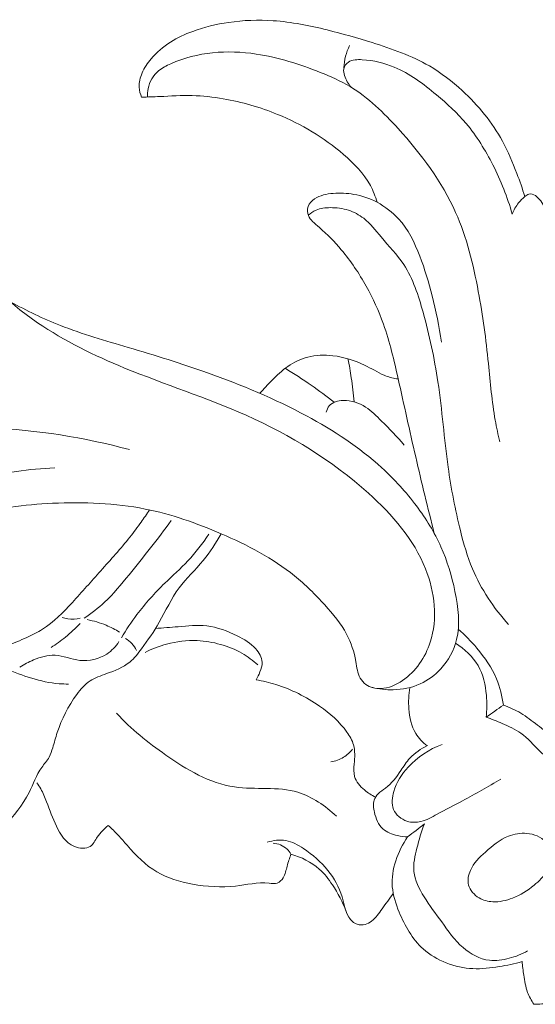
# Model space of a CAD drawing. Units: centimetres. Extents: x 20 to 1049, y -758 to 42.
# Drawn here: x 289 to 293, y -429 to -422 of the extents above; entities that cross this region are included whole.
import ezdxf

# ---------------------------------------------------------------- set-up
doc = ezdxf.new("R2010")
doc.units = ezdxf.units.CM
doc.header["$MEASUREMENT"] = 0
doc.layers.add('layer 1', color=7, linetype='Continuous')

msp = doc.modelspace()

# ---------------------------------------------------------------- linework, layer by layer
at = {"layer": 'layer 1', "color": 250, "lineweight": 20}
for points, knots in [([(289.97106, -422.66424), (289.96196, -422.64304), (289.95596, -422.62034), (289.95476, -422.59744), (289.95476, -422.59744), (289.95296, -422.56474), (289.96096, -422.53174), (289.97396, -422.50134), (289.97396, -422.50134), (289.98886, -422.46644), (290.01046, -422.43484), (290.03526, -422.40584), (290.03526, -422.40584), (290.07216, -422.36244), (290.11616, -422.32474), (290.16456, -422.29384), (290.16456, -422.29384), (290.21116, -422.26414), (290.26206, -422.24084), (290.31435, -422.22164), (290.31435, -422.22164), (290.39225, -422.19304), (290.47355, -422.17364), (290.55595, -422.16154), (290.55595, -422.16154), (290.65485, -422.14714), (290.75545, -422.14324), (290.85505, -422.15004), (290.85505, -422.15004), (290.97795, -422.15834), (291.09945, -422.18264), (291.21875, -422.21204), (291.21875, -422.21204), (291.32055, -422.23704), (291.42085, -422.26574), (291.52105, -422.29724), (291.52105, -422.29724), (291.65365, -422.33884), (291.78605, -422.38524), (291.90485, -422.45414), (291.90485, -422.45414), (291.98475, -422.50054), (292.05865, -422.55714), (292.12665, -422.61974), (292.12665, -422.61974), (292.23415, -422.71874), (292.32725, -422.83294), (292.39625, -422.95914), (292.39625, -422.95914), (292.43445, -423.02894), (292.46515, -423.10254), (292.49335, -423.17684), (292.49335, -423.17684), (292.51265, -423.22784), (292.53065, -423.27914), (292.54655, -423.33114)], [0, 0, 0, 0, 0.0666667, 0.0666667, 0.0666667, 0.0666667, 0.1333333, 0.1333333, 0.1333333, 0.1333333, 0.2, 0.2, 0.2, 0.2, 0.2666667, 0.2666667, 0.2666667, 0.2666667, 0.3333333, 0.3333333, 0.3333333, 0.3333333, 0.4, 0.4, 0.4, 0.4, 0.4666667, 0.4666667, 0.4666667, 0.4666667, 0.5333333, 0.5333333, 0.5333333, 0.5333333, 0.6, 0.6, 0.6, 0.6, 0.6666667, 0.6666667, 0.6666667, 0.6666667, 0.7333333, 0.7333333, 0.7333333, 0.7333333, 0.8, 0.8, 0.8, 0.8, 0.8666667, 0.8666667, 0.8666667, 0.8666667, 1, 1, 1, 1]), ([(290.01006, -422.66274), (290.00916, -422.64394), (290.01036, -422.62504), (290.01436, -422.60644), (290.01436, -422.60644), (290.02396, -422.56104), (290.04946, -422.51734), (290.08526, -422.48674), (290.08526, -422.48674), (290.10916, -422.46644), (290.13756, -422.45204), (290.16666, -422.43914), (290.16666, -422.43914), (290.25566, -422.39974), (290.35095, -422.37544), (290.44765, -422.36534), (290.44765, -422.36534), (290.54545, -422.35514), (290.64475, -422.35954), (290.74185, -422.37394), (290.74185, -422.37394), (290.89005, -422.39604), (291.03325, -422.44154), (291.17205, -422.49734), (291.17205, -422.49734), (291.24105, -422.52514), (291.30895, -422.55534), (291.37175, -422.59294), (291.37175, -422.59294), (291.49465, -422.66654), (291.59815, -422.76824), (291.69525, -422.87514), (291.69525, -422.87514), (291.85085, -423.04674), (291.98985, -423.23194), (292.08175, -423.43774), (292.08175, -423.43774), (292.15685, -423.60584), (292.20045, -423.78774), (292.23415, -423.96964), (292.23415, -423.96964), (292.26385, -424.13064), (292.28575, -424.29174), (292.30235, -424.45383), (292.30235, -424.45383), (292.31525, -424.58093), (292.32495, -424.70863), (292.34775, -424.83443), (292.34775, -424.83443), (292.35645, -424.88303), (292.36715, -424.93123), (292.37875, -424.97923)], [0, 0, 0, 0, 0.0714286, 0.0714286, 0.0714286, 0.0714286, 0.1428571, 0.1428571, 0.1428571, 0.1428571, 0.2142857, 0.2142857, 0.2142857, 0.2142857, 0.2857143, 0.2857143, 0.2857143, 0.2857143, 0.3571429, 0.3571429, 0.3571429, 0.3571429, 0.4285714, 0.4285714, 0.4285714, 0.4285714, 0.5, 0.5, 0.5, 0.5, 0.5714286, 0.5714286, 0.5714286, 0.5714286, 0.6428571, 0.6428571, 0.6428571, 0.6428571, 0.7142857, 0.7142857, 0.7142857, 0.7142857, 0.7857143, 0.7857143, 0.7857143, 0.7857143, 0.8571429, 0.8571429, 0.8571429, 0.8571429, 1, 1, 1, 1]), ([(291.33055, -422.46724), (291.33135, -422.44064), (291.33505, -422.41414), (291.34185, -422.38834), (291.34185, -422.38834), (291.34825, -422.36364), (291.35745, -422.33964), (291.36895, -422.31674)], [0, 0, 0, 0, 0.3333333, 0.3333333, 0.3333333, 0.3333333, 1, 1, 1, 1]), ([(291.37865, -422.59714), (291.35875, -422.57474), (291.34525, -422.54804), (291.33545, -422.51914), (291.33545, -422.51914), (291.33025, -422.50364), (291.32605, -422.48754), (291.32915, -422.47234), (291.32915, -422.47234), (291.33275, -422.45494), (291.34575, -422.43854), (291.36125, -422.42824), (291.36125, -422.42824), (291.38775, -422.41064), (291.42165, -422.41034), (291.45445, -422.41234), (291.45445, -422.41234), (291.53135, -422.41694), (291.60265, -422.43414), (291.66945, -422.46214), (291.66945, -422.46214), (291.77285, -422.50544), (291.86545, -422.57464), (291.95255, -422.64754), (291.95255, -422.64754), (292.02455, -422.70784), (292.09285, -422.77074), (292.15225, -422.84104), (292.15225, -422.84104), (292.22345, -422.92524), (292.28185, -423.02024), (292.33185, -423.11864), (292.33185, -423.11864), (292.38585, -423.22514), (292.43005, -423.33564), (292.46185, -423.44964)], [0, 0, 0, 0, 0.1, 0.1, 0.1, 0.1, 0.2, 0.2, 0.2, 0.2, 0.3, 0.3, 0.3, 0.3, 0.4, 0.4, 0.4, 0.4, 0.5, 0.5, 0.5, 0.5, 0.6, 0.6, 0.6, 0.6, 0.7, 0.7, 0.7, 0.7, 0.8, 0.8, 0.8, 0.8, 1, 1, 1, 1]), ([(291.55375, -423.36984), (291.54245, -423.33114), (291.52755, -423.29304), (291.50835, -423.25744), (291.50835, -423.25744), (291.46485, -423.17684), (291.39875, -423.10894), (291.32745, -423.04784), (291.32745, -423.04784), (291.19555, -422.93484), (291.04565, -422.84514), (290.88495, -422.77954), (290.88495, -422.77954), (290.76795, -422.73174), (290.64535, -422.69674), (290.52015, -422.67494), (290.52015, -422.67494), (290.45115, -422.66284), (290.38135, -422.65474), (290.31145, -422.65304), (290.31145, -422.65304), (290.23876, -422.65134), (290.16586, -422.65644), (290.09316, -422.65964), (290.09316, -422.65964), (290.05246, -422.66134), (290.01176, -422.66254), (289.97106, -422.66424)], [0, 0, 0, 0, 0.125, 0.125, 0.125, 0.125, 0.25, 0.25, 0.25, 0.25, 0.375, 0.375, 0.375, 0.375, 0.5, 0.5, 0.5, 0.5, 0.625, 0.625, 0.625, 0.625, 0.75, 0.75, 0.75, 0.75, 1, 1, 1, 1]), ([(289.38666, -425.15483), (289.21446, -425.15883), (289.04516, -425.18923), (288.87566, -425.23013), (288.87566, -425.23013), (288.74146, -425.26263), (288.60716, -425.30173), (288.49646, -425.37953), (288.49646, -425.37953), (288.46266, -425.40323), (288.43116, -425.43053), (288.40396, -425.46043), (288.40396, -425.46043), (288.38026, -425.48653), (288.35976, -425.51463), (288.34676, -425.54983), (288.34676, -425.54983), (288.33746, -425.57493), (288.33186, -425.60353), (288.34316, -425.62453), (288.34316, -425.62453), (288.35416, -425.64533), (288.38146, -425.65873), (288.40776, -425.66363), (288.40776, -425.66363), (288.45886, -425.67323), (288.50606, -425.65073), (288.55146, -425.62753), (288.55146, -425.62753), (288.64606, -425.57913), (288.73276, -425.52753), (288.82626, -425.49003), (288.82626, -425.49003), (288.99406, -425.42273), (289.18386, -425.40073), (289.37166, -425.39213), (289.37166, -425.39213), (289.58346, -425.38253), (289.79266, -425.38993), (289.99556, -425.43063), (289.99556, -425.43063), (290.17036, -425.46563), (290.34035, -425.52533), (290.50565, -425.59653), (290.50565, -425.59653), (290.68185, -425.67243), (290.85265, -425.76143), (290.99865, -425.87943), (290.99865, -425.87943), (291.07185, -425.93863), (291.13885, -426.00513), (291.20255, -426.07523), (291.20255, -426.07523), (291.25805, -426.13643), (291.31105, -426.20043), (291.34895, -426.27203), (291.34895, -426.27203), (291.37915, -426.32913), (291.39975, -426.39103), (291.41115, -426.45563), (291.41115, -426.45563), (291.41795, -426.49403), (291.42155, -426.53323), (291.44035, -426.56673), (291.44035, -426.56673), (291.44955, -426.58293), (291.46235, -426.59783), (291.47795, -426.60903), (291.47795, -426.60903), (291.50605, -426.62933), (291.54325, -426.63753), (291.57895, -426.63643), (291.57895, -426.63643), (291.63175, -426.63483), (291.68125, -426.61293), (291.72455, -426.58343), (291.72455, -426.58343), (291.81495, -426.52183), (291.87785, -426.42733), (291.91085, -426.32583), (291.91085, -426.32583), (291.96285, -426.16623), (291.94095, -425.98943), (291.87925, -425.83353), (291.87925, -425.83353), (291.80025, -425.63403), (291.65605, -425.46873), (291.49505, -425.32383), (291.49505, -425.32383), (291.25235, -425.10553), (290.97145, -424.93363), (290.67355, -424.80083), (290.67355, -424.80083), (290.40705, -424.68193), (290.12706, -424.59433), (289.85656, -424.48343), (289.85656, -424.48343), (289.65236, -424.39963), (289.45356, -424.30254), (289.27146, -424.17894), (289.27146, -424.17894), (289.17866, -424.11584), (289.09016, -424.04584), (289.01486, -423.96524), (289.01486, -423.96524), (288.94806, -423.89364), (288.89166, -423.81374), (288.84186, -423.72774), (288.84186, -423.72774), (288.80486, -423.66374), (288.77156, -423.59644), (288.76416, -423.52544), (288.76416, -423.52544), (288.76076, -423.49234), (288.76296, -423.45854), (288.76106, -423.42504), (288.76106, -423.42504), (288.75866, -423.38174), (288.74956, -423.33904), (288.73876, -423.29704)], [0, 0, 0, 0, 0.0322581, 0.0322581, 0.0322581, 0.0322581, 0.0645161, 0.0645161, 0.0645161, 0.0645161, 0.0967742, 0.0967742, 0.0967742, 0.0967742, 0.1290323, 0.1290323, 0.1290323, 0.1290323, 0.1612903, 0.1612903, 0.1612903, 0.1612903, 0.1935484, 0.1935484, 0.1935484, 0.1935484, 0.2258065, 0.2258065, 0.2258065, 0.2258065, 0.2580645, 0.2580645, 0.2580645, 0.2580645, 0.2903226, 0.2903226, 0.2903226, 0.2903226, 0.3225806, 0.3225806, 0.3225806, 0.3225806, 0.3548387, 0.3548387, 0.3548387, 0.3548387, 0.3870968, 0.3870968, 0.3870968, 0.3870968, 0.4193548, 0.4193548, 0.4193548, 0.4193548, 0.4516129, 0.4516129, 0.4516129, 0.4516129, 0.483871, 0.483871, 0.483871, 0.483871, 0.516129, 0.516129, 0.516129, 0.516129, 0.5483871, 0.5483871, 0.5483871, 0.5483871, 0.5806452, 0.5806452, 0.5806452, 0.5806452, 0.6129032, 0.6129032, 0.6129032, 0.6129032, 0.6451613, 0.6451613, 0.6451613, 0.6451613, 0.6774194, 0.6774194, 0.6774194, 0.6774194, 0.7096774, 0.7096774, 0.7096774, 0.7096774, 0.7419355, 0.7419355, 0.7419355, 0.7419355, 0.7741935, 0.7741935, 0.7741935, 0.7741935, 0.8064516, 0.8064516, 0.8064516, 0.8064516, 0.8387097, 0.8387097, 0.8387097, 0.8387097, 0.8709677, 0.8709677, 0.8709677, 0.8709677, 0.9032258, 0.9032258, 0.9032258, 0.9032258, 0.9354839, 0.9354839, 0.9354839, 0.9354839, 1, 1, 1, 1]), ([(291.93805, -425.59493), (291.89495, -425.42353), (291.85285, -425.25173), (291.81305, -425.07963), (291.81305, -425.07963), (291.77265, -424.90543), (291.73455, -424.73093), (291.69535, -424.55623), (291.69535, -424.55623), (291.66755, -424.43233), (291.63915, -424.30824), (291.59645, -424.18864), (291.59645, -424.18864), (291.56515, -424.10104), (291.52605, -424.01574), (291.48055, -423.93384), (291.48055, -423.93384), (291.43245, -423.84734), (291.37715, -423.76464), (291.31315, -423.68854), (291.31315, -423.68854), (291.26825, -423.63504), (291.21895, -423.58474), (291.16585, -423.53904), (291.16585, -423.53904), (291.15025, -423.52564), (291.13435, -423.51264), (291.11995, -423.49794), (291.11995, -423.49794), (291.10885, -423.48654), (291.09855, -423.47424), (291.09245, -423.45974), (291.09245, -423.45974), (291.08435, -423.44074), (291.08355, -423.41804), (291.09055, -423.39854), (291.09055, -423.39854), (291.09805, -423.37754), (291.11475, -423.36024), (291.13375, -423.34734), (291.13375, -423.34734), (291.17005, -423.32254), (291.21465, -423.31374), (291.25875, -423.31014), (291.25875, -423.31014), (291.30565, -423.30624), (291.35195, -423.30834), (291.39745, -423.31654), (291.39745, -423.31654), (291.45185, -423.32624), (291.50515, -423.34464), (291.55375, -423.36984)], [0, 0, 0, 0, 0.0714286, 0.0714286, 0.0714286, 0.0714286, 0.1428571, 0.1428571, 0.1428571, 0.1428571, 0.2142857, 0.2142857, 0.2142857, 0.2142857, 0.2857143, 0.2857143, 0.2857143, 0.2857143, 0.3571429, 0.3571429, 0.3571429, 0.3571429, 0.4285714, 0.4285714, 0.4285714, 0.4285714, 0.5, 0.5, 0.5, 0.5, 0.5714286, 0.5714286, 0.5714286, 0.5714286, 0.6428571, 0.6428571, 0.6428571, 0.6428571, 0.7142857, 0.7142857, 0.7142857, 0.7142857, 0.7857143, 0.7857143, 0.7857143, 0.7857143, 0.8571429, 0.8571429, 0.8571429, 0.8571429, 1, 1, 1, 1]), ([(292.46185, -423.44964), (292.47235, -423.42284), (292.48705, -423.39704), (292.50485, -423.37434), (292.50485, -423.37434), (292.51705, -423.35874), (292.53075, -423.34454), (292.54655, -423.33114), (292.54655, -423.33114), (292.55465, -423.32434), (292.56325, -423.31774), (292.57295, -423.31524), (292.57295, -423.31524), (292.58735, -423.31154), (292.60415, -423.31674), (292.61755, -423.32494), (292.61755, -423.32494), (292.63265, -423.33414), (292.64325, -423.34734), (292.65325, -423.36094), (292.65325, -423.36094), (292.69345, -423.41534), (292.72465, -423.47544), (292.75075, -423.53744), (292.75075, -423.53744), (292.79185, -423.63494), (292.81995, -423.73734), (292.83605, -423.84124), (292.83605, -423.84124), (292.85645, -423.97284), (292.85735, -424.10684), (292.85065, -424.23984), (292.85065, -424.23984), (292.84475, -424.35493), (292.83315, -424.46923), (292.82565, -424.58433), (292.82565, -424.58433), (292.82285, -424.62683), (292.82065, -424.66943), (292.82405, -424.71173), (292.82405, -424.71173), (292.82615, -424.73833), (292.83045, -424.76483), (292.83615, -424.79103)], [0, 0, 0, 0, 0.0833333, 0.0833333, 0.0833333, 0.0833333, 0.1666667, 0.1666667, 0.1666667, 0.1666667, 0.25, 0.25, 0.25, 0.25, 0.3333333, 0.3333333, 0.3333333, 0.3333333, 0.4166667, 0.4166667, 0.4166667, 0.4166667, 0.5, 0.5, 0.5, 0.5, 0.5833333, 0.5833333, 0.5833333, 0.5833333, 0.6666667, 0.6666667, 0.6666667, 0.6666667, 0.75, 0.75, 0.75, 0.75, 0.8333333, 0.8333333, 0.8333333, 0.8333333, 1, 1, 1, 1]), ([(291.09135, -423.45714), (291.10675, -423.44334), (291.12435, -423.43134), (291.14345, -423.42304), (291.14345, -423.42304), (291.17295, -423.41024), (291.20605, -423.40644), (291.23885, -423.40604), (291.23885, -423.40604), (291.28075, -423.40564), (291.32215, -423.41064), (291.36125, -423.42334), (291.36125, -423.42334), (291.39825, -423.43534), (291.43325, -423.45404), (291.46345, -423.47754), (291.46345, -423.47754), (291.50885, -423.51274), (291.54355, -423.55874), (291.58055, -423.60274), (291.58055, -423.60274), (291.63255, -423.66464), (291.68925, -423.72274), (291.73275, -423.78874), (291.73275, -423.78874), (291.79595, -423.88444), (291.83155, -423.99684), (291.86245, -424.10894), (291.86245, -424.10894), (291.90525, -424.26424), (291.93895, -424.41893), (291.96245, -424.57573), (291.96245, -424.57573), (291.99095, -424.76573), (292.00465, -424.95883), (292.03135, -425.14993), (292.03135, -425.14993), (292.05135, -425.29323), (292.07865, -425.43533), (292.11365, -425.57603), (292.11365, -425.57603), (292.13535, -425.66293), (292.15995, -425.74923), (292.19475, -425.83203), (292.19475, -425.83203), (292.25205, -425.96863), (292.33705, -426.09533), (292.43695, -426.20653)], [0, 0, 0, 0, 0.0769231, 0.0769231, 0.0769231, 0.0769231, 0.1538462, 0.1538462, 0.1538462, 0.1538462, 0.2307692, 0.2307692, 0.2307692, 0.2307692, 0.3076923, 0.3076923, 0.3076923, 0.3076923, 0.3846154, 0.3846154, 0.3846154, 0.3846154, 0.4615385, 0.4615385, 0.4615385, 0.4615385, 0.5384615, 0.5384615, 0.5384615, 0.5384615, 0.6153846, 0.6153846, 0.6153846, 0.6153846, 0.6923077, 0.6923077, 0.6923077, 0.6923077, 0.7692308, 0.7692308, 0.7692308, 0.7692308, 0.8461538, 0.8461538, 0.8461538, 0.8461538, 1, 1, 1, 1]), ([(291.55375, -423.36984), (291.60685, -423.39994), (291.65695, -423.43674), (291.69795, -423.48084), (291.69795, -423.48084), (291.76375, -423.55154), (291.80605, -423.64084), (291.84055, -423.73114), (291.84055, -423.73114), (291.87435, -423.81924), (291.90085, -423.90824), (291.92365, -423.99854), (291.92365, -423.99854), (291.94955, -424.10074), (291.97095, -424.20444), (291.98605, -424.30884)], [0, 0, 0, 0, 0.2, 0.2, 0.2, 0.2, 0.4, 0.4, 0.4, 0.4, 0.6, 0.6, 0.6, 0.6, 1, 1, 1, 1]), ([(291.52115, -426.62953), (291.56665, -426.64083), (291.61395, -426.64613), (291.66125, -426.64503), (291.66125, -426.64503), (291.72385, -426.64363), (291.78665, -426.63103), (291.84325, -426.60553), (291.84325, -426.60553), (291.89615, -426.58173), (291.94355, -426.54673), (291.98245, -426.50413), (291.98245, -426.50413), (292.03355, -426.44833), (292.06985, -426.37973), (292.08765, -426.30823), (292.08765, -426.30823), (292.11385, -426.20293), (292.09975, -426.09143), (292.07715, -425.98383), (292.07715, -425.98383), (292.05525, -425.88003), (292.02555, -425.77983), (291.98265, -425.68443), (291.98265, -425.68443), (291.93925, -425.58773), (291.88245, -425.49593), (291.81805, -425.40983), (291.81805, -425.40983), (291.74875, -425.31743), (291.67065, -425.23163), (291.58515, -425.15363), (291.58515, -425.15363), (291.43435, -425.01603), (291.26025, -424.90253), (291.07835, -424.80463), (291.07835, -424.80463), (290.86565, -424.69013), (290.64215, -424.59693), (290.41435, -424.51583), (290.41435, -424.51583), (290.23846, -424.45333), (290.05996, -424.39793), (289.88036, -424.34493), (289.88036, -424.34493), (289.72706, -424.29974), (289.57296, -424.25614), (289.42486, -424.19774), (289.42486, -424.19774), (289.30966, -424.15224), (289.19806, -424.09774), (289.08976, -424.03844)], [0, 0, 0, 0, 0.0714286, 0.0714286, 0.0714286, 0.0714286, 0.1428571, 0.1428571, 0.1428571, 0.1428571, 0.2142857, 0.2142857, 0.2142857, 0.2142857, 0.2857143, 0.2857143, 0.2857143, 0.2857143, 0.3571429, 0.3571429, 0.3571429, 0.3571429, 0.4285714, 0.4285714, 0.4285714, 0.4285714, 0.5, 0.5, 0.5, 0.5, 0.5714286, 0.5714286, 0.5714286, 0.5714286, 0.6428571, 0.6428571, 0.6428571, 0.6428571, 0.7142857, 0.7142857, 0.7142857, 0.7142857, 0.7857143, 0.7857143, 0.7857143, 0.7857143, 0.8571429, 0.8571429, 0.8571429, 0.8571429, 1, 1, 1, 1]), ([(290.76535, -424.65343), (290.79095, -424.62363), (290.81825, -424.59523), (290.84615, -424.56723), (290.84615, -424.56723), (290.87995, -424.53333), (290.91445, -424.50013), (290.95405, -424.47263), (290.95405, -424.47263), (290.99425, -424.44473), (291.03965, -424.42273), (291.08745, -424.41023), (291.08745, -424.41023), (291.14225, -424.39603), (291.20025, -424.39443), (291.25705, -424.40093), (291.25705, -424.40093), (291.33155, -424.40943), (291.40385, -424.43203), (291.47015, -424.46443), (291.47015, -424.46443), (291.51435, -424.48593), (291.55585, -424.51173), (291.60125, -424.53163), (291.60125, -424.53163), (291.62775, -424.54323), (291.65565, -424.55273), (291.68455, -424.55553), (291.68455, -424.55553), (291.68805, -424.55583), (291.69175, -424.55603), (291.69535, -424.55623)], [0, 0, 0, 0, 0.1111111, 0.1111111, 0.1111111, 0.1111111, 0.2222222, 0.2222222, 0.2222222, 0.2222222, 0.3333333, 0.3333333, 0.3333333, 0.3333333, 0.4444444, 0.4444444, 0.4444444, 0.4444444, 0.5555556, 0.5555556, 0.5555556, 0.5555556, 0.6666667, 0.6666667, 0.6666667, 0.6666667, 0.7777778, 0.7777778, 0.7777778, 0.7777778, 1, 1, 1, 1]), ([(291.39855, -424.71033), (291.39435, -424.65653), (291.38835, -424.60293), (291.38045, -424.54953), (291.38045, -424.54953), (291.37415, -424.50653), (291.36665, -424.46373), (291.35795, -424.42113)], [0, 0, 0, 0, 0.3333333, 0.3333333, 0.3333333, 0.3333333, 1, 1, 1, 1]), ([(291.26525, -424.71323), (291.21515, -424.67383), (291.16375, -424.63583), (291.11135, -424.59933), (291.11135, -424.59933), (291.05435, -424.55953), (290.99605, -424.52153), (290.93665, -424.48533)], [0, 0, 0, 0, 0.3333333, 0.3333333, 0.3333333, 0.3333333, 1, 1, 1, 1]), ([(291.73585, -425.00123), (291.68845, -424.94443), (291.63595, -424.89213), (291.58325, -424.83943), (291.58325, -424.83943), (291.54975, -424.80583), (291.51605, -424.77213), (291.47615, -424.74623), (291.47615, -424.74623), (291.43265, -424.71813), (291.38175, -424.69943), (291.32645, -424.70113), (291.32645, -424.70113), (291.29085, -424.70223), (291.25355, -424.71173), (291.23235, -424.73653), (291.23235, -424.73653), (291.22205, -424.74863), (291.21565, -424.76423), (291.21205, -424.77973)], [0, 0, 0, 0, 0.1666667, 0.1666667, 0.1666667, 0.1666667, 0.3333333, 0.3333333, 0.3333333, 0.3333333, 0.5, 0.5, 0.5, 0.5, 0.6666667, 0.6666667, 0.6666667, 0.6666667, 1, 1, 1, 1]), ([(289.88906, -425.03173), (289.27986, -424.86803), (288.62456, -424.83043), (287.99246, -424.94963), (287.99246, -424.94963), (287.38376, -425.06443), (286.79656, -425.32473), (286.34877, -425.72813), (286.34877, -425.72813), (286.14737, -425.90943), (285.97417, -426.11963), (285.82897, -426.34433)], [0, 0, 0, 0, 0.25, 0.25, 0.25, 0.25, 0.5, 0.5, 0.5, 0.5, 1, 1, 1, 1]), ([(288.88516, -426.42603), (288.94456, -426.40133), (289.00366, -426.37603), (289.06296, -426.35143), (289.06296, -426.35143), (289.10886, -426.33233), (289.15496, -426.31363), (289.20026, -426.29293), (289.20026, -426.29293), (289.23616, -426.27673), (289.27156, -426.25923), (289.30456, -426.23853), (289.30456, -426.23853), (289.38076, -426.19073), (289.44446, -426.12543), (289.50526, -426.05913), (289.50526, -426.05913), (289.57036, -425.98833), (289.63226, -425.91633), (289.69586, -425.84533), (289.69586, -425.84533), (289.76236, -425.77103), (289.83066, -425.69783), (289.89216, -425.61963), (289.89216, -425.61963), (289.91816, -425.58653), (289.94296, -425.55263), (289.96726, -425.51843), (289.96726, -425.51843), (289.98656, -425.49133), (290.00566, -425.46413), (290.02426, -425.43653)], [0, 0, 0, 0, 0.1111111, 0.1111111, 0.1111111, 0.1111111, 0.2222222, 0.2222222, 0.2222222, 0.2222222, 0.3333333, 0.3333333, 0.3333333, 0.3333333, 0.4444444, 0.4444444, 0.4444444, 0.4444444, 0.5555556, 0.5555556, 0.5555556, 0.5555556, 0.6666667, 0.6666667, 0.6666667, 0.6666667, 0.7777778, 0.7777778, 0.7777778, 0.7777778, 1, 1, 1, 1]), ([(290.16946, -425.50693), (290.08116, -425.63273), (289.98426, -425.75243), (289.88676, -425.87213), (289.88676, -425.87213), (289.83446, -425.93623), (289.78206, -426.00043), (289.72146, -426.05683), (289.72146, -426.05683), (289.67916, -426.09623), (289.63296, -426.13183), (289.58496, -426.16453)], [0, 0, 0, 0, 0.25, 0.25, 0.25, 0.25, 0.5, 0.5, 0.5, 0.5, 1, 1, 1, 1]), ([(290.50565, -425.59653), (290.46925, -425.65863), (290.43105, -425.72023), (290.38505, -425.77613), (290.38505, -425.77613), (290.33315, -425.83943), (290.27145, -425.89553), (290.22306, -425.96073), (290.22306, -425.96073), (290.17006, -426.03223), (290.13326, -426.11463), (290.08896, -426.19183), (290.08896, -426.19183), (290.05366, -426.25323), (290.01376, -426.31133), (289.97096, -426.36913), (289.97096, -426.36913), (289.94696, -426.40143), (289.92216, -426.43363), (289.89146, -426.45883), (289.89146, -426.45883), (289.84726, -426.49503), (289.79106, -426.51663), (289.73486, -426.53673), (289.73486, -426.53673), (289.69606, -426.55053), (289.65726, -426.56373), (289.62426, -426.58553), (289.62426, -426.58553), (289.58916, -426.60883), (289.56066, -426.64183), (289.53516, -426.67643), (289.53516, -426.67643), (289.47676, -426.75543), (289.43376, -426.84243), (289.40376, -426.93293), (289.40376, -426.93293), (289.39256, -426.96663), (289.38326, -427.00093), (289.37326, -427.03543), (289.37326, -427.03543), (289.36696, -427.05683), (289.36056, -427.07843), (289.34986, -427.09773), (289.34986, -427.09773), (289.33636, -427.12233), (289.31606, -427.14343), (289.29936, -427.16643), (289.29936, -427.16643), (289.26206, -427.21793), (289.24256, -427.27923), (289.21416, -427.33563), (289.21416, -427.33563), (289.17186, -427.41953), (289.10986, -427.49253), (289.04846, -427.56543), (289.04846, -427.56543), (289.00806, -427.61333), (288.96796, -427.66133), (288.91876, -427.70033), (288.91876, -427.70033), (288.86216, -427.74523), (288.79346, -427.77823), (288.72166, -427.79343), (288.72166, -427.79343), (288.68806, -427.80053), (288.65376, -427.80373), (288.61956, -427.80353)], [0, 0, 0, 0, 0.0555556, 0.0555556, 0.0555556, 0.0555556, 0.1111111, 0.1111111, 0.1111111, 0.1111111, 0.1666667, 0.1666667, 0.1666667, 0.1666667, 0.2222222, 0.2222222, 0.2222222, 0.2222222, 0.2777778, 0.2777778, 0.2777778, 0.2777778, 0.3333333, 0.3333333, 0.3333333, 0.3333333, 0.3888889, 0.3888889, 0.3888889, 0.3888889, 0.4444444, 0.4444444, 0.4444444, 0.4444444, 0.5, 0.5, 0.5, 0.5, 0.5555556, 0.5555556, 0.5555556, 0.5555556, 0.6111111, 0.6111111, 0.6111111, 0.6111111, 0.6666667, 0.6666667, 0.6666667, 0.6666667, 0.7222222, 0.7222222, 0.7222222, 0.7222222, 0.7777778, 0.7777778, 0.7777778, 0.7777778, 0.8333333, 0.8333333, 0.8333333, 0.8333333, 0.8888889, 0.8888889, 0.8888889, 0.8888889, 1, 1, 1, 1]), ([(290.42335, -425.59923), (290.38075, -425.66223), (290.33435, -425.72353), (290.28205, -425.77923), (290.28205, -425.77923), (290.23306, -425.83143), (290.17876, -425.87873), (290.12716, -425.92863), (290.12716, -425.92863), (290.05916, -425.99443), (289.99586, -426.06473), (289.93926, -426.13993), (289.93926, -426.13993), (289.90176, -426.18973), (289.86726, -426.24163), (289.83566, -426.29513)], [0, 0, 0, 0, 0.2, 0.2, 0.2, 0.2, 0.4, 0.4, 0.4, 0.4, 0.6, 0.6, 0.6, 0.6, 1, 1, 1, 1]), ([(289.55826, -426.16393), (289.53126, -426.17073), (289.50236, -426.17263), (289.47476, -426.16843), (289.47476, -426.16843), (289.46186, -426.16643), (289.44936, -426.16313), (289.43726, -426.15883)], [0, 0, 0, 0, 0.3333333, 0.3333333, 0.3333333, 0.3333333, 1, 1, 1, 1]), ([(289.82286, -426.25883), (289.79416, -426.24063), (289.76376, -426.22473), (289.73216, -426.21153), (289.73216, -426.21153), (289.69156, -426.19443), (289.64886, -426.18193), (289.60536, -426.17393)], [0, 0, 0, 0, 0.3333333, 0.3333333, 0.3333333, 0.3333333, 1, 1, 1, 1]), ([(289.55676, -426.20023), (289.52606, -426.23213), (289.49336, -426.26243), (289.45876, -426.29053), (289.45876, -426.29053), (289.42796, -426.31573), (289.39556, -426.33933), (289.36206, -426.36103)], [0, 0, 0, 0, 0.3333333, 0.3333333, 0.3333333, 0.3333333, 1, 1, 1, 1]), ([(290.74045, -426.57763), (290.75075, -426.56123), (290.75885, -426.54383), (290.76605, -426.52553), (290.76605, -426.52553), (290.77455, -426.50433), (290.78195, -426.48203), (290.78125, -426.46003), (290.78125, -426.46003), (290.78015, -426.42733), (290.76105, -426.39543), (290.73775, -426.36953), (290.73775, -426.36953), (290.70315, -426.33103), (290.65945, -426.30563), (290.61355, -426.28293), (290.61355, -426.28293), (290.54885, -426.25093), (290.47995, -426.22433), (290.40895, -426.21603), (290.40895, -426.21603), (290.34575, -426.20873), (290.28075, -426.21603), (290.21646, -426.22123), (290.21646, -426.22123), (290.16536, -426.22543), (290.11466, -426.22833), (290.06386, -426.23373)], [0, 0, 0, 0, 0.125, 0.125, 0.125, 0.125, 0.25, 0.25, 0.25, 0.25, 0.375, 0.375, 0.375, 0.375, 0.5, 0.5, 0.5, 0.5, 0.625, 0.625, 0.625, 0.625, 0.75, 0.75, 0.75, 0.75, 1, 1, 1, 1]), ([(292.09945, -426.23763), (292.14475, -426.27673), (292.18615, -426.31983), (292.22475, -426.36553), (292.22475, -426.36553), (292.27775, -426.42853), (292.32525, -426.49663), (292.35675, -426.57153), (292.35675, -426.57153), (292.38035, -426.62773), (292.39505, -426.68783), (292.40235, -426.74803)], [0, 0, 0, 0, 0.25, 0.25, 0.25, 0.25, 0.5, 0.5, 0.5, 0.5, 1, 1, 1, 1]), ([(287.54206, -426.55293), (287.56406, -426.52563), (287.58866, -426.50003), (287.61586, -426.47763), (287.61586, -426.47763), (287.66256, -426.43913), (287.71706, -426.41033), (287.77316, -426.38513), (287.77316, -426.38513), (287.85776, -426.34703), (287.94596, -426.31703), (288.03646, -426.30113), (288.03646, -426.30113), (288.13116, -426.28453), (288.22846, -426.28353), (288.32586, -426.28683), (288.32586, -426.28683), (288.44016, -426.29073), (288.55476, -426.30053), (288.66216, -426.33373), (288.66216, -426.33373), (288.72046, -426.35173), (288.77656, -426.37663), (288.83216, -426.40183), (288.83216, -426.40183), (288.90636, -426.43543), (288.97946, -426.46973), (289.05476, -426.50173), (289.05476, -426.50173), (289.17036, -426.55083), (289.29106, -426.59463), (289.41626, -426.60413), (289.41626, -426.60413), (289.43716, -426.60573), (289.45826, -426.60643), (289.47926, -426.60643)], [0, 0, 0, 0, 0.1, 0.1, 0.1, 0.1, 0.2, 0.2, 0.2, 0.2, 0.3, 0.3, 0.3, 0.3, 0.4, 0.4, 0.4, 0.4, 0.5, 0.5, 0.5, 0.5, 0.6, 0.6, 0.6, 0.6, 0.7, 0.7, 0.7, 0.7, 0.8, 0.8, 0.8, 0.8, 1, 1, 1, 1]), ([(289.81816, -426.32143), (289.79726, -426.35373), (289.77006, -426.38293), (289.73706, -426.40473), (289.73706, -426.40473), (289.68506, -426.43893), (289.61836, -426.45453), (289.55586, -426.44743), (289.55586, -426.44743), (289.49856, -426.44093), (289.44486, -426.41533), (289.38896, -426.41263), (289.38896, -426.41263), (289.34046, -426.41023), (289.29046, -426.42523), (289.24426, -426.44453), (289.24426, -426.44453), (289.21196, -426.45803), (289.18146, -426.47363), (289.15316, -426.49293)], [0, 0, 0, 0, 0.1666667, 0.1666667, 0.1666667, 0.1666667, 0.3333333, 0.3333333, 0.3333333, 0.3333333, 0.5, 0.5, 0.5, 0.5, 0.6666667, 0.6666667, 0.6666667, 0.6666667, 1, 1, 1, 1]), ([(289.93566, -426.38113), (289.92796, -426.36423), (289.91756, -426.34823), (289.90476, -426.33443), (289.90476, -426.33443), (289.89256, -426.32123), (289.87816, -426.30993), (289.86246, -426.30093)], [0, 0, 0, 0, 0.3333333, 0.3333333, 0.3333333, 0.3333333, 1, 1, 1, 1]), ([(289.99406, -426.39393), (290.03996, -426.37053), (290.08856, -426.35183), (290.13876, -426.33833), (290.13876, -426.33833), (290.20576, -426.32043), (290.27565, -426.31153), (290.34475, -426.31453), (290.34475, -426.31453), (290.39765, -426.31693), (290.45005, -426.32613), (290.50095, -426.34043), (290.50095, -426.34043), (290.55145, -426.35463), (290.60045, -426.37373), (290.64555, -426.39963), (290.64555, -426.39963), (290.68375, -426.42163), (290.71915, -426.44853), (290.75095, -426.47843)], [0, 0, 0, 0, 0.1666667, 0.1666667, 0.1666667, 0.1666667, 0.3333333, 0.3333333, 0.3333333, 0.3333333, 0.5, 0.5, 0.5, 0.5, 0.6666667, 0.6666667, 0.6666667, 0.6666667, 1, 1, 1, 1]), ([(292.28635, -426.82963), (292.29255, -426.78073), (292.29245, -426.73153), (292.28805, -426.68213), (292.28805, -426.68213), (292.28185, -426.61273), (292.26705, -426.54283), (292.23245, -426.48263), (292.23245, -426.48263), (292.19725, -426.42153), (292.14175, -426.37033), (292.08085, -426.33263)], [0, 0, 0, 0, 0.25, 0.25, 0.25, 0.25, 0.5, 0.5, 0.5, 0.5, 1, 1, 1, 1]), ([(291.54315, -427.36583), (291.51615, -427.35383), (291.49165, -427.33773), (291.46875, -427.31823), (291.46875, -427.31823), (291.43935, -427.29333), (291.41265, -427.26263), (291.40285, -427.22793), (291.40285, -427.22793), (291.39535, -427.20153), (291.39765, -427.17273), (291.39995, -427.14393), (291.39995, -427.14393), (291.40355, -427.09953), (291.40705, -427.05513), (291.39525, -427.01413), (291.39525, -427.01413), (291.38665, -426.98403), (291.36965, -426.95563), (291.35065, -426.92913), (291.35065, -426.92913), (291.30095, -426.85993), (291.23705, -426.80333), (291.16715, -426.75453), (291.16715, -426.75453), (291.07745, -426.69203), (290.97775, -426.64243), (290.87265, -426.60963), (290.87265, -426.60963), (290.82935, -426.59623), (290.78515, -426.58553), (290.74045, -426.57763)], [0, 0, 0, 0, 0.1111111, 0.1111111, 0.1111111, 0.1111111, 0.2222222, 0.2222222, 0.2222222, 0.2222222, 0.3333333, 0.3333333, 0.3333333, 0.3333333, 0.4444444, 0.4444444, 0.4444444, 0.4444444, 0.5555556, 0.5555556, 0.5555556, 0.5555556, 0.6666667, 0.6666667, 0.6666667, 0.6666667, 0.7777778, 0.7777778, 0.7777778, 0.7777778, 1, 1, 1, 1]), ([(291.88995, -427.02083), (291.86005, -426.99773), (291.83295, -426.96993), (291.81345, -426.93813), (291.81345, -426.93813), (291.78345, -426.88923), (291.77135, -426.83103), (291.76705, -426.77343), (291.76705, -426.77343), (291.76345, -426.72483), (291.76535, -426.67673), (291.77485, -426.62953)], [0, 0, 0, 0, 0.25, 0.25, 0.25, 0.25, 0.5, 0.5, 0.5, 0.5, 1, 1, 1, 1]), ([(292.40235, -426.74803), (292.44295, -426.76233), (292.48285, -426.77973), (292.51935, -426.80173), (292.51935, -426.80173), (292.55875, -426.82543), (292.59415, -426.85433), (292.63145, -426.88243), (292.63145, -426.88243), (292.66845, -426.91013), (292.70735, -426.93703), (292.73135, -426.97503), (292.73135, -426.97503), (292.74075, -426.98983), (292.74785, -427.00623), (292.75775, -427.02043), (292.75775, -427.02043), (292.78745, -427.06333), (292.84195, -427.08523), (292.88745, -427.11563), (292.88745, -427.11563), (292.95265, -427.15923), (292.99925, -427.22023), (293.05045, -427.27733), (293.05045, -427.27733), (293.07935, -427.30953), (293.10985, -427.34053), (293.13525, -427.37503), (293.13525, -427.37503), (293.16135, -427.41043), (293.18235, -427.44943), (293.20455, -427.48723), (293.20455, -427.48723), (293.22665, -427.52483), (293.25005, -427.56113), (293.26685, -427.60223), (293.26685, -427.60223), (293.27475, -427.62153), (293.28115, -427.64193), (293.29385, -427.65733), (293.29385, -427.65733), (293.30795, -427.67443), (293.32985, -427.68553), (293.34975, -427.69823), (293.34975, -427.69823), (293.37355, -427.71333), (293.39465, -427.73093), (293.41315, -427.75073), (293.41315, -427.75073), (293.44395, -427.78373), (293.46775, -427.82322), (293.48695, -427.86422), (293.48695, -427.86422), (293.50435, -427.90152), (293.51805, -427.94022), (293.52695, -427.97992)], [0, 0, 0, 0, 0.0666667, 0.0666667, 0.0666667, 0.0666667, 0.1333333, 0.1333333, 0.1333333, 0.1333333, 0.2, 0.2, 0.2, 0.2, 0.2666667, 0.2666667, 0.2666667, 0.2666667, 0.3333333, 0.3333333, 0.3333333, 0.3333333, 0.4, 0.4, 0.4, 0.4, 0.4666667, 0.4666667, 0.4666667, 0.4666667, 0.5333333, 0.5333333, 0.5333333, 0.5333333, 0.6, 0.6, 0.6, 0.6, 0.6666667, 0.6666667, 0.6666667, 0.6666667, 0.7333333, 0.7333333, 0.7333333, 0.7333333, 0.8, 0.8, 0.8, 0.8, 0.8666667, 0.8666667, 0.8666667, 0.8666667, 1, 1, 1, 1]), ([(289.80286, -426.80293), (289.90016, -426.90863), (290.01206, -426.99883), (290.13286, -427.08323), (290.13286, -427.08323), (290.27395, -427.18193), (290.42705, -427.27293), (290.59595, -427.29763), (290.59595, -427.29763), (290.73605, -427.31813), (290.88705, -427.29313), (291.02085, -427.33343), (291.02085, -427.33343), (291.11765, -427.36263), (291.20545, -427.42603), (291.28035, -427.49393)], [0, 0, 0, 0, 0.2, 0.2, 0.2, 0.2, 0.4, 0.4, 0.4, 0.4, 0.6, 0.6, 0.6, 0.6, 1, 1, 1, 1]), ([(293.42535, -428.12132), (293.41995, -428.07052), (293.40825, -428.02152), (293.39615, -427.97082), (293.39615, -427.97082), (293.38345, -427.91722), (293.37025, -427.86182), (293.33795, -427.81912), (293.33795, -427.81912), (293.30955, -427.78163), (293.26645, -427.75393), (293.23445, -427.71843), (293.23445, -427.71843), (293.19625, -427.67613), (293.17375, -427.62263), (293.14625, -427.57233), (293.14625, -427.57233), (293.10905, -427.50433), (293.06275, -427.44203), (293.01105, -427.38443), (293.01105, -427.38443), (292.93605, -427.30083), (292.84985, -427.22693), (292.76225, -427.15553), (292.76225, -427.15553), (292.72335, -427.12383), (292.68415, -427.09253), (292.64805, -427.05763), (292.64805, -427.05763), (292.60575, -427.01683), (292.56765, -426.97103), (292.52015, -426.93693), (292.52015, -426.93693), (292.48195, -426.90953), (292.43775, -426.88973), (292.39355, -426.87103), (292.39355, -426.87103), (292.35815, -426.85593), (292.32275, -426.84163), (292.28635, -426.82963)], [0, 0, 0, 0, 0.0909091, 0.0909091, 0.0909091, 0.0909091, 0.1818182, 0.1818182, 0.1818182, 0.1818182, 0.2727273, 0.2727273, 0.2727273, 0.2727273, 0.3636364, 0.3636364, 0.3636364, 0.3636364, 0.4545455, 0.4545455, 0.4545455, 0.4545455, 0.5454545, 0.5454545, 0.5454545, 0.5454545, 0.6363636, 0.6363636, 0.6363636, 0.6363636, 0.7272727, 0.7272727, 0.7272727, 0.7272727, 0.8181818, 0.8181818, 0.8181818, 0.8181818, 1, 1, 1, 1]), ([(291.24245, -427.13003), (291.27285, -427.12473), (291.30275, -427.11403), (291.32895, -427.09773), (291.32895, -427.09773), (291.35175, -427.08373), (291.37175, -427.06543), (291.38815, -427.04493)], [0, 0, 0, 0, 0.3333333, 0.3333333, 0.3333333, 0.3333333, 1, 1, 1, 1]), ([(291.75905, -427.63313), (291.73655, -427.63273), (291.71435, -427.62973), (291.69195, -427.62463), (291.69195, -427.62463), (291.65565, -427.61653), (291.61875, -427.60323), (291.59255, -427.57983), (291.59255, -427.57983), (291.56165, -427.55213), (291.54555, -427.51033), (291.53555, -427.46783), (291.53555, -427.46783), (291.52905, -427.44013), (291.52505, -427.41223), (291.53335, -427.38663), (291.53335, -427.38663), (291.53865, -427.37053), (291.54875, -427.35533), (291.56125, -427.34303), (291.56125, -427.34303), (291.57585, -427.32873), (291.59365, -427.31823), (291.60995, -427.30603), (291.60995, -427.30603), (291.65195, -427.27453), (291.68375, -427.23143), (291.71315, -427.18773), (291.71315, -427.18773), (291.73255, -427.15903), (291.75095, -427.12993), (291.77415, -427.10463), (291.77415, -427.10463), (291.80665, -427.06923), (291.84855, -427.04093), (291.89245, -427.01963)], [0, 0, 0, 0, 0.1, 0.1, 0.1, 0.1, 0.2, 0.2, 0.2, 0.2, 0.3, 0.3, 0.3, 0.3, 0.4, 0.4, 0.4, 0.4, 0.5, 0.5, 0.5, 0.5, 0.6, 0.6, 0.6, 0.6, 0.7, 0.7, 0.7, 0.7, 0.8, 0.8, 0.8, 0.8, 1, 1, 1, 1]), ([(292.38495, -427.24493), (292.30055, -427.29563), (292.21525, -427.34563), (292.12825, -427.39153), (292.12825, -427.39153), (292.07125, -427.42153), (292.01355, -427.44983), (291.95655, -427.48113), (291.95655, -427.48113), (291.92155, -427.50033), (291.88695, -427.52063), (291.84815, -427.53003), (291.84815, -427.53003), (291.81775, -427.53733), (291.78475, -427.53793), (291.75445, -427.52803), (291.75445, -427.52803), (291.71505, -427.51533), (291.68025, -427.48493), (291.66495, -427.44873), (291.66495, -427.44873), (291.64925, -427.41153), (291.65405, -427.36803), (291.66575, -427.32803), (291.66575, -427.32803), (291.68385, -427.26583), (291.71855, -427.21193), (291.76215, -427.16483), (291.76215, -427.16483), (291.82415, -427.09783), (291.90405, -427.04483), (291.99015, -427.01253)], [0, 0, 0, 0, 0.1111111, 0.1111111, 0.1111111, 0.1111111, 0.2222222, 0.2222222, 0.2222222, 0.2222222, 0.3333333, 0.3333333, 0.3333333, 0.3333333, 0.4444444, 0.4444444, 0.4444444, 0.4444444, 0.5555556, 0.5555556, 0.5555556, 0.5555556, 0.6666667, 0.6666667, 0.6666667, 0.6666667, 0.7777778, 0.7777778, 0.7777778, 0.7777778, 1, 1, 1, 1]), ([(289.74556, -427.55573), (289.71976, -427.58043), (289.69306, -427.60363), (289.67286, -427.63423), (289.67286, -427.63423), (289.65796, -427.65693), (289.64656, -427.68353), (289.62576, -427.69753), (289.62576, -427.69753), (289.59806, -427.71613), (289.55376, -427.71233), (289.51866, -427.69813), (289.51866, -427.69813), (289.45746, -427.67333), (289.42456, -427.61683), (289.39806, -427.56083), (289.39806, -427.56083), (289.37236, -427.50663), (289.35266, -427.45293), (289.33176, -427.39843), (289.33176, -427.39843), (289.32026, -427.36843), (289.30846, -427.33823), (289.29236, -427.31033), (289.29236, -427.31033), (289.28426, -427.29633), (289.27516, -427.28293), (289.26546, -427.26993)], [0, 0, 0, 0, 0.125, 0.125, 0.125, 0.125, 0.25, 0.25, 0.25, 0.25, 0.375, 0.375, 0.375, 0.375, 0.5, 0.5, 0.5, 0.5, 0.625, 0.625, 0.625, 0.625, 0.75, 0.75, 0.75, 0.75, 1, 1, 1, 1]), ([(290.97445, -427.74953), (290.96595, -427.77653), (290.95565, -427.80293), (290.94855, -427.83022), (290.94855, -427.83022), (290.94155, -427.85682), (290.93755, -427.88412), (290.92245, -427.90842), (290.92245, -427.90842), (290.91305, -427.92362), (290.89925, -427.93762), (290.88305, -427.94322), (290.88305, -427.94322), (290.86605, -427.94902), (290.84645, -427.94572), (290.82715, -427.94392), (290.82715, -427.94392), (290.74925, -427.93682), (290.67655, -427.95502), (290.60225, -427.96332), (290.60225, -427.96332), (290.50675, -427.97402), (290.40885, -427.96832), (290.31255, -427.95072), (290.31255, -427.95072), (290.22836, -427.93542), (290.14546, -427.91102), (290.07386, -427.86892), (290.07386, -427.86892), (289.99656, -427.82342), (289.93236, -427.75723), (289.87336, -427.68973), (289.87336, -427.68973), (289.85386, -427.66743), (289.83496, -427.64493), (289.81486, -427.62343), (289.81486, -427.62343), (289.79296, -427.59983), (289.76956, -427.57743), (289.74556, -427.55573)], [0, 0, 0, 0, 0.0909091, 0.0909091, 0.0909091, 0.0909091, 0.1818182, 0.1818182, 0.1818182, 0.1818182, 0.2727273, 0.2727273, 0.2727273, 0.2727273, 0.3636364, 0.3636364, 0.3636364, 0.3636364, 0.4545455, 0.4545455, 0.4545455, 0.4545455, 0.5454545, 0.5454545, 0.5454545, 0.5454545, 0.6363636, 0.6363636, 0.6363636, 0.6363636, 0.7272727, 0.7272727, 0.7272727, 0.7272727, 0.8181818, 0.8181818, 0.8181818, 0.8181818, 1, 1, 1, 1]), ([(292.56505, -428.39882), (292.52665, -428.42082), (292.48515, -428.43702), (292.44165, -428.44872), (292.44165, -428.44872), (292.39795, -428.46052), (292.35235, -428.46772), (292.30825, -428.46262), (292.30825, -428.46262), (292.24335, -428.45492), (292.18195, -428.42042), (292.13205, -428.37732), (292.13205, -428.37732), (292.07395, -428.32702), (292.03155, -428.26512), (291.98785, -428.20492), (291.98785, -428.20492), (291.94755, -428.14912), (291.90615, -428.09472), (291.86905, -428.03502), (291.86905, -428.03502), (291.83615, -427.98202), (291.80665, -427.92482), (291.80085, -427.86542), (291.80085, -427.86542), (291.79575, -427.81393), (291.80845, -427.76063), (291.82175, -427.70873), (291.82175, -427.70873), (291.83595, -427.65313), (291.85075, -427.59903), (291.87225, -427.54643)], [0, 0, 0, 0, 0.1111111, 0.1111111, 0.1111111, 0.1111111, 0.2222222, 0.2222222, 0.2222222, 0.2222222, 0.3333333, 0.3333333, 0.3333333, 0.3333333, 0.4444444, 0.4444444, 0.4444444, 0.4444444, 0.5555556, 0.5555556, 0.5555556, 0.5555556, 0.6666667, 0.6666667, 0.6666667, 0.6666667, 0.7777778, 0.7777778, 0.7777778, 0.7777778, 1, 1, 1, 1]), ([(291.66235, -428.01312), (291.63865, -428.04862), (291.61205, -428.08162), (291.58705, -428.11672), (291.58705, -428.11672), (291.56595, -428.14632), (291.54605, -428.17732), (291.51715, -428.19932), (291.51715, -428.19932), (291.50425, -428.20922), (291.48945, -428.21732), (291.47315, -428.22162), (291.47315, -428.22162), (291.45595, -428.22602), (291.43705, -428.22622), (291.42045, -428.22072), (291.42045, -428.22072), (291.39715, -428.21302), (291.37825, -428.19422), (291.36475, -428.17372), (291.36475, -428.17372), (291.33725, -428.13202), (291.33165, -428.08292), (291.31805, -428.03612), (291.31805, -428.03612), (291.29925, -427.97152), (291.26525, -427.91132), (291.22295, -427.85862), (291.22295, -427.85862), (291.17705, -427.80143), (291.12135, -427.75293), (291.05845, -427.71153), (291.05845, -427.71153), (291.02185, -427.68753), (290.98285, -427.66593), (290.94025, -427.65833), (290.94025, -427.65833), (290.89935, -427.65113), (290.85495, -427.65683), (290.81525, -427.66953)], [0, 0, 0, 0, 0.0909091, 0.0909091, 0.0909091, 0.0909091, 0.1818182, 0.1818182, 0.1818182, 0.1818182, 0.2727273, 0.2727273, 0.2727273, 0.2727273, 0.3636364, 0.3636364, 0.3636364, 0.3636364, 0.4545455, 0.4545455, 0.4545455, 0.4545455, 0.5454545, 0.5454545, 0.5454545, 0.5454545, 0.6363636, 0.6363636, 0.6363636, 0.6363636, 0.7272727, 0.7272727, 0.7272727, 0.7272727, 0.8181818, 0.8181818, 0.8181818, 0.8181818, 1, 1, 1, 1]), ([(292.52805, -428.47122), (292.47755, -428.48562), (292.42595, -428.49612), (292.37395, -428.50472), (292.37395, -428.50472), (292.31585, -428.51422), (292.25735, -428.52132), (292.19805, -428.51842), (292.19805, -428.51842), (292.07665, -428.51272), (291.95235, -428.46552), (291.86375, -428.38632), (291.86375, -428.38632), (291.78955, -428.31992), (291.74055, -428.23102), (291.70255, -428.13912), (291.70255, -428.13912), (291.67965, -428.08352), (291.66075, -428.02682), (291.65595, -427.96822), (291.65595, -427.96822), (291.64645, -427.85262), (291.69155, -427.72983), (291.75905, -427.63313)], [0, 0, 0, 0, 0.1428571, 0.1428571, 0.1428571, 0.1428571, 0.2857143, 0.2857143, 0.2857143, 0.2857143, 0.4285714, 0.4285714, 0.4285714, 0.4285714, 0.5714286, 0.5714286, 0.5714286, 0.5714286, 0.7142857, 0.7142857, 0.7142857, 0.7142857, 1, 1, 1, 1]), ([(292.60855, -427.95812), (292.56555, -427.99352), (292.51745, -428.02362), (292.46455, -428.04442), (292.46455, -428.04442), (292.42195, -428.06112), (292.37625, -428.07182), (292.33075, -428.06932), (292.33075, -428.06932), (292.29895, -428.06762), (292.26735, -428.05952), (292.23955, -428.04322), (292.23955, -428.04322), (292.20625, -428.02362), (292.17845, -427.99232), (292.16915, -427.95682), (292.16915, -427.95682), (292.16075, -427.92482), (292.16735, -427.88942), (292.18085, -427.85852), (292.18085, -427.85852), (292.20235, -427.80933), (292.24135, -427.77153), (292.28185, -427.73493), (292.28185, -427.73493), (292.32885, -427.69243), (292.37765, -427.65163), (292.43605, -427.62863), (292.43605, -427.62863), (292.47495, -427.61323), (292.51815, -427.60583), (292.56095, -427.60983), (292.56095, -427.60983), (292.60855, -427.61423), (292.65555, -427.63283), (292.68835, -427.66643), (292.68835, -427.66643), (292.71185, -427.69053), (292.72805, -427.72223), (292.73045, -427.75433), (292.73045, -427.75433), (292.73335, -427.79143), (292.71785, -427.82902), (292.69705, -427.86172), (292.69705, -427.86172), (292.67325, -427.89932), (292.64245, -427.93032), (292.60855, -427.95812)], [0, 0, 0, 0, 0.0769231, 0.0769231, 0.0769231, 0.0769231, 0.1538462, 0.1538462, 0.1538462, 0.1538462, 0.2307692, 0.2307692, 0.2307692, 0.2307692, 0.3076923, 0.3076923, 0.3076923, 0.3076923, 0.3846154, 0.3846154, 0.3846154, 0.3846154, 0.4615385, 0.4615385, 0.4615385, 0.4615385, 0.5384615, 0.5384615, 0.5384615, 0.5384615, 0.6153846, 0.6153846, 0.6153846, 0.6153846, 0.6923077, 0.6923077, 0.6923077, 0.6923077, 0.7692308, 0.7692308, 0.7692308, 0.7692308, 0.8461538, 0.8461538, 0.8461538, 0.8461538, 1, 1, 1, 1]), ([(290.97445, -427.74953), (290.96755, -427.73683), (290.95885, -427.72483), (290.94815, -427.71473), (290.94815, -427.71473), (290.92355, -427.69163), (290.88815, -427.67883), (290.85425, -427.67563)], [0, 0, 0, 0, 0.3333333, 0.3333333, 0.3333333, 0.3333333, 1, 1, 1, 1]), ([(291.34495, -428.13402), (291.32255, -428.07122), (291.29105, -428.01162), (291.25355, -427.95552), (291.25355, -427.95552), (291.22795, -427.91712), (291.19955, -427.88032), (291.16495, -427.84952), (291.16495, -427.84952), (291.11175, -427.80223), (291.04395, -427.76883), (290.97445, -427.74953)], [0, 0, 0, 0, 0.25, 0.25, 0.25, 0.25, 0.5, 0.5, 0.5, 0.5, 1, 1, 1, 1]), ([(292.60725, -428.75812), (292.59055, -428.73282), (292.57605, -428.70602), (292.56575, -428.67782), (292.56575, -428.67782), (292.55205, -428.64042), (292.54565, -428.60092), (292.53965, -428.56152), (292.53965, -428.56152), (292.53505, -428.53142), (292.53075, -428.50142), (292.52805, -428.47122)], [0, 0, 0, 0, 0.25, 0.25, 0.25, 0.25, 0.5, 0.5, 0.5, 0.5, 1, 1, 1, 1]), ([(293.17645, -428.48312), (293.14955, -428.49512), (293.12305, -428.50832), (293.09835, -428.52392), (293.09835, -428.52392), (293.05485, -428.55122), (293.01675, -428.58592), (292.97605, -428.61732), (292.97605, -428.61732), (292.93745, -428.64692), (292.89645, -428.67352), (292.85285, -428.69592), (292.85285, -428.69592), (292.80885, -428.71852), (292.76215, -428.73672), (292.71365, -428.74712), (292.71365, -428.74712), (292.67875, -428.75462), (292.64295, -428.75802), (292.60725, -428.75812)], [0, 0, 0, 0, 0.1666667, 0.1666667, 0.1666667, 0.1666667, 0.3333333, 0.3333333, 0.3333333, 0.3333333, 0.5, 0.5, 0.5, 0.5, 0.6666667, 0.6666667, 0.6666667, 0.6666667, 1, 1, 1, 1])]:
    msp.add_open_spline(points, degree=3, knots=knots, dxfattribs=at)
for points in [[(292.28635, -426.82963), (292.32505, -426.80243), (292.36375, -426.77523), (292.40235, -426.74803)], [(291.87225, -427.54643), (291.83455, -427.57533), (291.79675, -427.60423), (291.75905, -427.63313)]]:
    msp.add_open_spline(points, degree=3, dxfattribs=at)

doc.saveas('drawing.dxf')
